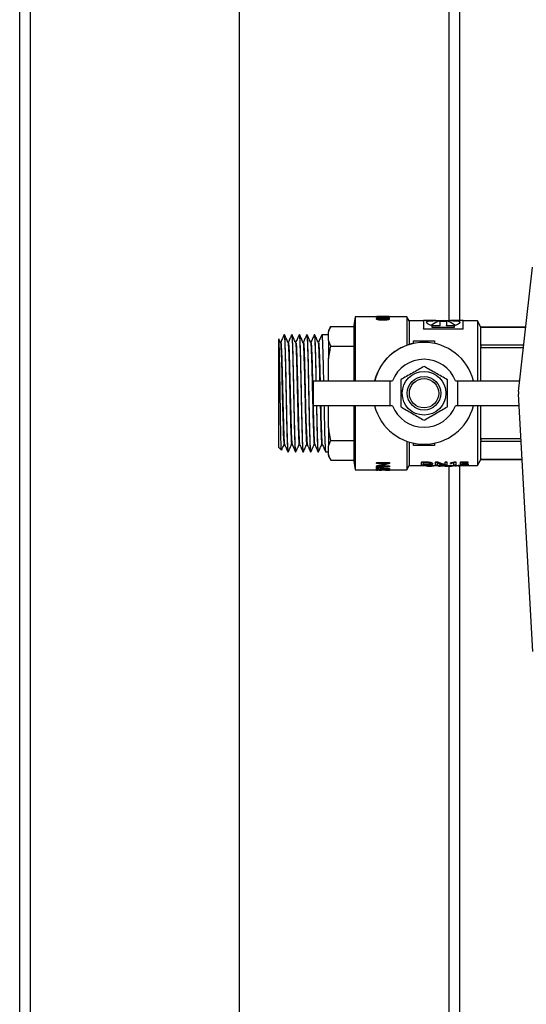
# Model space of a CAD drawing. Units: millimetres. Extents: x 166 to 822, y -45 to 564.
# Drawn here: x 425 to 437, y 134 to 158 of the extents above; entities that cross this region are included whole.
import ezdxf

# ---------------------------------------------------------------- set-up
doc = ezdxf.new("R2010")
doc.units = ezdxf.units.MM

msp = doc.modelspace()

# ---------------------------------------------------------------- linework, layer by layer
at = {"color": 7, "linetype": 'Continuous', "lineweight": 25}
for p, q in [((424.515, 123.802), (424.515, 173.807)), ((435.015, 173.807), (435.015, 150.58)), ((424.765, 171.641), (424.765, 123.641)), ((429.765, 123.802), (429.765, 171.641)), ((434.765, 150.57), (434.765, 171.641)), ((436.424, 148.889), (436.756, 151.857)), ((432.526, 150.67), (432.49, 150.465)), ((432.49, 150.465), (432.49, 149.144)), ((433.035, 150.67), (432.526, 150.67)), ((432.526, 150.67), (432.526, 149.144)), ((433.033, 150.657), (433.033, 150.667)), ((433.033, 150.617), (433.033, 150.627)), ((433.037, 150.67), (433.037, 150.679)), ((433.093, 150.657), (433.053, 150.657)), ((433.053, 150.647), (433.053, 150.657)), ((433.093, 150.647), (433.093, 150.657)), ((433.259, 150.68), (433.157, 150.68)), ((433.165, 150.662), (433.165, 150.664)), ((433.203, 150.662), (433.165, 150.662)), ((433.165, 150.652), (433.165, 150.662)), ((433.203, 150.652), (433.165, 150.652)), ((433.203, 150.665), (433.203, 150.662)), ((433.203, 150.652), (433.203, 150.662)), ((433.259, 150.679), (433.337, 150.679)), ((433.323, 150.656), (433.281, 150.656)), ((433.281, 150.647), (433.281, 150.656)), ((433.323, 150.647), (433.281, 150.647)), ((433.323, 150.647), (433.323, 150.656)), ((433.337, 150.679), (433.337, 150.678)), ((433.758, 150.67), (433.337, 150.67)), ((433.341, 150.657), (433.341, 150.667)), ((433.341, 150.616), (433.341, 150.626)), ((433.816, 150.57), (433.758, 150.67)), ((433.758, 150.67), (433.758, 149.989)), ((434.151, 150.57), (433.816, 150.57)), ((433.816, 150.57), (433.816, 150.008)), ((434.45, 150.58), (434.151, 150.58)), ((434.151, 150.58), (434.151, 150.383)), ((434.362, 150.462), (434.552, 150.462)), ((434.362, 150.416), (434.362, 150.462)), ((434.552, 150.453), (434.362, 150.453)), ((434.579, 150.57), (434.45, 150.57)), ((434.552, 150.567), (434.7, 150.567)), ((434.552, 150.462), (434.552, 150.567)), ((434.7, 150.557), (434.552, 150.557)), ((434.552, 150.453), (434.552, 150.462)), ((434.802, 150.57), (434.673, 150.57)), ((434.7, 150.567), (434.7, 150.462)), ((434.7, 150.462), (434.89, 150.462)), ((434.7, 150.453), (434.7, 150.462)), ((434.89, 150.453), (434.7, 150.453)), ((435.101, 150.58), (434.802, 150.58)), ((434.89, 150.462), (434.89, 150.416)), ((435.101, 150.383), (435.101, 150.58)), ((435.442, 150.57), (435.101, 150.57)), ((435.526, 150.425), (435.442, 150.57)), ((435.442, 150.57), (435.442, 149.144)), ((430.838, 150.241), (430.828, 150.241)), ((431.018, 150.241), (431.008, 150.241)), ((431.198, 150.241), (431.188, 150.241)), ((431.378, 150.241), (431.368, 150.241)), ((431.558, 150.241), (431.548, 150.241)), ((431.89, 150.241), (431.728, 150.241)), ((431.946, 150.441), (431.89, 150.345)), ((431.89, 150.345), (431.89, 150.312)), ((431.89, 150.102), (431.89, 150.312)), ((431.946, 150.441), (432.49, 150.441)), ((434.151, 150.374), (434.151, 150.383)), ((434.151, 150.383), (435.101, 150.383)), ((435.101, 150.374), (434.151, 150.374)), ((434.89, 150.416), (434.362, 150.416)), ((435.101, 150.374), (435.101, 150.383)), ((435.521, 149.98), (435.521, 150.434)), ((436.596, 150.425), (435.526, 150.425)), ((435.526, 150.425), (435.526, 150.425)), ((435.526, 150.425), (436.596, 150.425)), ((430.693, 150.131), (430.693, 147.558)), ((430.739, 150.06), (430.704, 150.139)), ((430.748, 150.061), (430.739, 150.061)), ((430.928, 150.061), (430.919, 150.061)), ((431.108, 150.061), (431.099, 150.061)), ((431.288, 150.061), (431.279, 150.061)), ((431.468, 150.061), (431.459, 150.061)), ((431.648, 150.061), (431.639, 150.061)), ((431.89, 150.102), (431.89, 149.663)), ((433.917, 150.094), (434.417, 150.094)), ((433.917, 150.034), (433.917, 150.094)), ((434.417, 150.094), (434.417, 150.034)), ((435.526, 149.989), (435.526, 149.935)), ((436.547, 149.989), (435.526, 149.989)), ((431.946, 149.973), (432.49, 149.973)), ((435.521, 149.144), (435.521, 149.956)), ((435.526, 149.935), (436.541, 149.935)), ((431.89, 149.154), (431.89, 149.663)), ((431.52, 149.144), (431.52, 148.544)), ((431.52, 149.144), (431.578, 149.144)), ((431.52, 149.144), (431.52, 149.144)), ((431.578, 149.144), (431.872, 149.144)), ((431.872, 149.144), (433.356, 149.144)), ((431.892, 149.144), (431.89, 149.154)), ((433.356, 148.544), (433.356, 149.144)), ((433.356, 149.144), (433.414, 149.144)), ((434.921, 149.144), (434.978, 149.144)), ((434.978, 148.544), (434.978, 149.144)), ((434.978, 149.144), (436.453, 149.144)), ((436.761, 142.68), (436.423, 148.822)), ((431.578, 148.544), (431.52, 148.544)), ((431.52, 148.544), (431.52, 148.544)), ((431.872, 148.544), (431.578, 148.544)), ((433.356, 148.544), (431.872, 148.544)), ((431.89, 148.026), (431.89, 148.534)), ((432.49, 148.544), (432.49, 147.223)), ((432.526, 148.544), (432.526, 147.019)), ((433.414, 148.544), (433.356, 148.544)), ((434.978, 148.544), (434.921, 148.544)), ((436.438, 148.544), (434.978, 148.544)), ((435.442, 148.544), (435.442, 147.118)), ((435.521, 147.732), (435.521, 148.544)), ((431.89, 148.026), (431.89, 147.587)), ((430.828, 147.628), (430.837, 147.628)), ((431.008, 147.628), (431.017, 147.628)), ((431.188, 147.628), (431.197, 147.628)), ((431.368, 147.628), (431.377, 147.628)), ((431.548, 147.628), (431.557, 147.628)), ((431.728, 147.628), (431.737, 147.628)), ((431.946, 147.715), (432.49, 147.715)), ((433.758, 147.699), (433.758, 147.019)), ((433.816, 147.68), (433.816, 147.118)), ((433.917, 147.594), (433.917, 147.654)), ((434.417, 147.654), (434.417, 147.594)), ((435.521, 147.255), (435.521, 147.708)), ((435.526, 147.753), (435.526, 147.7)), ((436.481, 147.753), (435.526, 147.753)), ((435.526, 147.7), (436.484, 147.7)), ((430.693, 147.558), (430.764, 147.486)), ((430.766, 147.489), (430.765, 147.486)), ((430.918, 147.448), (430.928, 147.448)), ((431.098, 147.448), (431.108, 147.448)), ((431.278, 147.448), (431.288, 147.448)), ((431.458, 147.448), (431.468, 147.448)), ((431.638, 147.448), (431.648, 147.448)), ((431.818, 147.448), (431.89, 147.448)), ((431.89, 147.376), (431.89, 147.587)), ((434.417, 147.594), (433.917, 147.594)), ((431.89, 147.376), (431.89, 147.344)), ((431.89, 147.344), (431.946, 147.248)), ((431.946, 147.248), (432.49, 147.248)), ((432.49, 147.223), (432.526, 147.019)), ((433.033, 147.195), (433.345, 147.195)), ((433.033, 147.195), (433.033, 147.186)), ((433.033, 147.168), (433.033, 147.186)), ((433.033, 147.186), (433.345, 147.186)), ((433.279, 147.168), (433.033, 147.168)), ((433.228, 147.164), (433.243, 147.168)), ((433.345, 147.195), (433.345, 147.186)), ((433.345, 147.186), (433.345, 147.167)), ((434.107, 147.208), (434.193, 147.208)), ((434.107, 147.208), (434.107, 147.198)), ((434.107, 147.126), (434.107, 147.198)), ((434.107, 147.198), (434.193, 147.198)), ((434.155, 147.186), (434.192, 147.186)), ((434.155, 147.132), (434.155, 147.186)), ((434.371, 147.166), (434.371, 147.157)), ((434.441, 147.208), (434.491, 147.208)), ((434.441, 147.208), (434.441, 147.198)), ((434.441, 147.198), (434.491, 147.198)), ((434.441, 147.126), (434.441, 147.198)), ((434.485, 147.179), (434.485, 147.126)), ((434.491, 147.208), (434.491, 147.198)), ((434.669, 147.208), (434.713, 147.208)), ((434.669, 147.208), (434.669, 147.198)), ((434.669, 147.198), (434.713, 147.198)), ((434.669, 147.136), (434.669, 147.198)), ((434.713, 147.208), (434.713, 147.198)), ((434.713, 147.198), (434.713, 147.126)), ((434.8, 147.187), (434.8, 147.177)), ((434.8, 147.165), (434.8, 147.177)), ((434.878, 147.126), (434.878, 147.18)), ((434.894, 147.208), (434.924, 147.208)), ((434.894, 147.208), (434.894, 147.199)), ((434.894, 147.199), (434.924, 147.199)), ((434.924, 147.208), (434.924, 147.199)), ((434.924, 147.199), (434.924, 147.126)), ((435.041, 147.208), (435.21, 147.208)), ((435.041, 147.208), (435.041, 147.198)), ((435.041, 147.155), (435.041, 147.198)), ((435.041, 147.198), (435.21, 147.198)), ((435.21, 147.186), (435.083, 147.186)), ((435.083, 147.186), (435.083, 147.164)), ((435.21, 147.208), (435.21, 147.198)), ((435.21, 147.198), (435.21, 147.186)), ((435.442, 147.118), (435.526, 147.263)), ((435.526, 147.264), (435.526, 147.263)), ((436.508, 147.264), (435.526, 147.264)), ((435.526, 147.263), (436.508, 147.263)), ((432.526, 147.019), (433.032, 147.019)), ((433.032, 147.026), (433.345, 147.026)), ((433.032, 147.026), (433.032, 147.016)), ((433.032, 147.016), (433.345, 147.016)), ((433.032, 147.014), (433.032, 147.016)), ((433.033, 147.112), (433.033, 147.103)), ((433.033, 147.088), (433.033, 147.103)), ((433.345, 147.088), (433.033, 147.088)), ((433.033, 147.078), (433.033, 147.069)), ((433.033, 147.03), (433.033, 147.069)), ((433.072, 147.03), (433.033, 147.03)), ((433.033, 147.01), (433.061, 147.011)), ((433.045, 147.081), (433.045, 147.071)), ((433.072, 147.057), (433.072, 147.03)), ((433.345, 147.013), (433.091, 147.013)), ((433.097, 147.101), (433.345, 147.101)), ((433.149, 147.009), (433.103, 147.009)), ((433.105, 147.013), (433.105, 147.012)), ((433.143, 147.111), (433.345, 147.111)), ((433.149, 147.013), (433.149, 147.009)), ((433.345, 147.033), (433.334, 147.033)), ((433.345, 147.111), (433.345, 147.101)), ((433.345, 147.101), (433.345, 147.088)), ((433.345, 147.051), (433.345, 147.041)), ((433.345, 147.041), (433.345, 147.033)), ((433.345, 147.026), (433.345, 147.016)), ((433.345, 147.019), (433.758, 147.019)), ((433.345, 147.016), (433.345, 147.013)), ((433.349, 147.019), (433.349, 147.013)), ((433.758, 147.019), (433.816, 147.118)), ((433.816, 147.118), (434.219, 147.118)), ((434.189, 147.126), (434.107, 147.126)), ((434.155, 147.142), (434.187, 147.142)), ((434.187, 147.132), (434.155, 147.132)), ((434.217, 147.118), (434.217, 147.112)), ((434.219, 147.123), (434.219, 147.113)), ((434.219, 147.11), (434.219, 147.113)), ((434.252, 147.108), (434.344, 147.108)), ((434.252, 147.108), (434.267, 147.108)), ((434.388, 147.119), (434.388, 147.109)), ((434.388, 147.118), (434.511, 147.118)), ((434.399, 147.118), (434.399, 147.11)), ((434.432, 147.118), (434.432, 147.117)), ((434.432, 147.117), (434.577, 147.114)), ((434.485, 147.126), (434.441, 147.126)), ((434.511, 147.125), (434.577, 147.124)), ((434.511, 147.108), (434.56, 147.108)), ((434.577, 147.124), (434.627, 147.124)), ((434.577, 147.124), (434.577, 147.114)), ((434.577, 147.114), (434.627, 147.114)), ((434.627, 147.124), (434.627, 147.114)), ((434.627, 147.118), (434.673, 147.118)), ((434.64, 147.118), (434.64, 147.11)), ((434.713, 147.126), (434.666, 147.126)), ((434.673, 147.108), (434.714, 147.108)), ((434.765, 123.525), (434.765, 147.109)), ((434.774, 147.11), (434.774, 147.109)), ((434.774, 147.109), (434.774, 147.108)), ((434.774, 147.108), (434.82, 147.108)), ((434.783, 147.124), (434.82, 147.124)), ((434.783, 147.124), (434.783, 147.114)), ((434.783, 147.114), (434.82, 147.114)), ((434.82, 147.124), (434.82, 147.114)), ((434.82, 147.118), (434.901, 147.118)), ((434.82, 147.114), (434.82, 147.108)), ((434.82, 147.109), (434.865, 147.109)), ((434.865, 147.118), (434.865, 147.109)), ((434.924, 147.126), (434.878, 147.126)), ((434.901, 147.125), (434.946, 147.125)), ((434.901, 147.125), (434.901, 147.115)), ((434.901, 147.115), (434.946, 147.115)), ((434.937, 147.108), (434.91, 147.108)), ((434.946, 147.125), (434.946, 147.115)), ((434.946, 147.118), (434.98, 147.118)), ((434.98, 147.125), (435.025, 147.125)), ((434.98, 147.125), (434.98, 147.115)), ((434.98, 147.115), (435.025, 147.115)), ((435.016, 147.108), (434.989, 147.108)), ((435.015, 147.108), (435.015, 123.525)), ((435.025, 147.125), (435.025, 147.115)), ((435.025, 147.118), (435.442, 147.118)), ((435.041, 147.144), (435.041, 147.135)), ((435.041, 147.128), (435.041, 147.135)), ((435.224, 147.153), (435.224, 147.143))]:
    msp.add_line(p, q, dxfattribs=at)
at = {"color": 7, "linetype": 'Continuous', "lineweight": 25, "flags": 128}
for points in [[(430.739, 150.054), (430.741, 150.053), (430.746, 150.006), (430.751, 149.926), (430.756, 149.821), (430.764, 149.576), (430.771, 149.33), (430.776, 149.118), (430.78, 148.961), (430.782, 148.864), (430.783, 148.85), (430.783, 148.844), (430.783, 148.844), (430.783, 148.844), (430.783, 148.844), (430.783, 148.844), (430.783, 148.844), (430.783, 148.844), (430.79, 148.521), (430.797, 148.281), (430.803, 148.069), (430.808, 147.894), (430.814, 147.76), (430.82, 147.672), (430.826, 147.631), (430.828, 147.633)], [(431.288, 150.061), (431.288, 150.061), (431.297, 150.005), (431.305, 149.841), (431.314, 149.585), (431.323, 149.26), (431.332, 148.897), (431.34, 148.529), (431.349, 148.191), (431.358, 147.912), (431.367, 147.72), (431.375, 147.632), (431.376, 147.634)]]:
    msp.add_lwpolyline(points, dxfattribs=at)
at = {"color": 7, "linetype": 'Continuous', "lineweight": 25}
for radius in [0.52, 0.4, 0.35]:
    msp.add_circle((434.167, 148.844), radius, dxfattribs=at)
for centre, radius, start, end in [((434.167, 148.844), 1.216, 14.2819, 165.7181), ((434.167, 148.845), 1.215, 100.6409, 165.7378), ((434.167, 148.844), 0.811, 21.7081, 158.2919), ((436.822, 148.844), 0.4, 173.6248, 183.1528), ((434.167, 148.844), 1.216, 194.2819, 345.7181), ((434.167, 148.844), 0.811, 201.7081, 338.2919)]:
    msp.add_arc(centre, radius, start, end, dxfattribs=at)
for points, knots in [([(433.033, 150.667), (433.033, 150.668), (433.034, 150.67), (433.043, 150.673), (433.058, 150.674), (433.081, 150.675), (433.1, 150.675), (433.11, 150.675)], [0, 0, 0, 0, 0.220226, 0.409976, 0.58123, 0.780278, 1, 1, 1, 1]), ([(433.053, 150.657), (433.046, 150.659), (433.034, 150.662), (433.033, 150.666), (433.033, 150.667)], [0, 0, 0, 0, 0.555284, 1, 1, 1, 1]), ([(433.053, 150.647), (433.046, 150.649), (433.034, 150.653), (433.033, 150.656), (433.033, 150.657)], [0, 0, 0, 0, 0.5555023, 1, 1, 1, 1]), ([(433.033, 150.627), (433.033, 150.629), (433.034, 150.632), (433.041, 150.637), (433.054, 150.641), (433.078, 150.645), (433.124, 150.648), (433.163, 150.648), (433.185, 150.648)], [0, 0, 0, 0, 0.113612, 0.217595, 0.31874, 0.424592, 0.67365, 1, 1, 1, 1]), ([(433.192, 150.599), (433.175, 150.599), (433.143, 150.599), (433.099, 150.602), (433.063, 150.608), (433.036, 150.617), (433.034, 150.623), (433.033, 150.627)], [0, 0, 0, 0, 0.24408, 0.448736, 0.621256, 0.803778, 1, 1, 1, 1]), ([(433.192, 150.589), (433.175, 150.59), (433.143, 150.59), (433.099, 150.593), (433.063, 150.598), (433.037, 150.607), (433.034, 150.614), (433.033, 150.617)], [0, 0, 0, 0, 0.244557, 0.449531, 0.622162, 0.804406, 1, 1, 1, 1]), ([(433.337, 150.678), (433.281, 150.679), (433.181, 150.68), (433.081, 150.679), (433.037, 150.679)], [0, 0, 0, 0, 0.559974, 1, 1, 1, 1]), ([(433.068, 150.627), (433.069, 150.628), (433.069, 150.63), (433.076, 150.632), (433.085, 150.634), (433.105, 150.637), (433.141, 150.639), (433.171, 150.639), (433.189, 150.639)], [0, 0, 0, 0, 0.088232, 0.173422, 0.264744, 0.369551, 0.637276, 1, 1, 1, 1]), ([(433.191, 150.612), (433.173, 150.612), (433.142, 150.612), (433.106, 150.615), (433.086, 150.618), (433.076, 150.62), (433.069, 150.623), (433.069, 150.626), (433.068, 150.627)], [0, 0, 0, 0, 0.360371, 0.625153, 0.729471, 0.821733, 0.908884, 1, 1, 1, 1]), ([(433.113, 150.672), (433.108, 150.672), (433.098, 150.671), (433.085, 150.671), (433.076, 150.67), (433.07, 150.668), (433.069, 150.667), (433.069, 150.666)], [0, 0, 0, 0, 0.214289, 0.396246, 0.563704, 0.768123, 1, 1, 1, 1]), ([(433.069, 150.666), (433.07, 150.666), (433.071, 150.664), (433.078, 150.661), (433.087, 150.658), (433.093, 150.657)], [0, 0, 0, 0, 0.233271, 0.517408, 1, 1, 1, 1]), ([(433.189, 150.629), (433.171, 150.629), (433.141, 150.629), (433.105, 150.627), (433.086, 150.625), (433.077, 150.623), (433.075, 150.622), (433.075, 150.622)], [0, 0, 0, 0, 0.4295, 0.746357, 0.870259, 0.97811, 1, 1, 1, 1]), ([(433.113, 150.662), (433.108, 150.662), (433.098, 150.662), (433.087, 150.661), (433.083, 150.661), (433.081, 150.66)], [0, 0, 0, 0, 0.449403, 0.830777, 1, 1, 1, 1]), ([(433.11, 150.675), (433.119, 150.675), (433.137, 150.675), (433.165, 150.674), (433.176, 150.672), (433.182, 150.671)], [0, 0, 0, 0, 0.282245, 0.55337, 1, 1, 1, 1]), ([(433.165, 150.664), (433.165, 150.665), (433.164, 150.667), (433.158, 150.669), (433.147, 150.67), (433.132, 150.671), (433.119, 150.672), (433.113, 150.672)], [0, 0, 0, 0, 0.247383, 0.451747, 0.625332, 0.812307, 1, 1, 1, 1]), ([(433.165, 150.654), (433.165, 150.655), (433.164, 150.657), (433.158, 150.659), (433.147, 150.66), (433.132, 150.661), (433.119, 150.662), (433.113, 150.662)], [0, 0, 0, 0, 0.246966, 0.451069, 0.624422, 0.811739, 1, 1, 1, 1]), ([(433.182, 150.671), (433.185, 150.672), (433.19, 150.673), (433.208, 150.675), (433.229, 150.676), (433.244, 150.676), (433.251, 150.676)], [0, 0, 0, 0, 0.311206, 0.587123, 0.79322, 1, 1, 1, 1]), ([(433.185, 150.648), (433.202, 150.648), (433.234, 150.648), (433.276, 150.645), (433.311, 150.642), (433.336, 150.635), (433.339, 150.629), (433.341, 150.626)], [0, 0, 0, 0, 0.240953, 0.446758, 0.622118, 0.808418, 1, 1, 1, 1]), ([(433.189, 150.639), (433.206, 150.639), (433.235, 150.639), (433.27, 150.637), (433.288, 150.634), (433.298, 150.632), (433.304, 150.629), (433.304, 150.627), (433.305, 150.626)], [0, 0, 0, 0, 0.357562, 0.621775, 0.726346, 0.819013, 0.907347, 1, 1, 1, 1]), ([(433.299, 150.621), (433.299, 150.622), (433.296, 150.623), (433.288, 150.625), (433.27, 150.627), (433.235, 150.629), (433.206, 150.629), (433.189, 150.629)], [0, 0, 0, 0, 0.038879, 0.147405, 0.269993, 0.580004, 1, 1, 1, 1]), ([(433.305, 150.626), (433.304, 150.625), (433.304, 150.623), (433.298, 150.62), (433.289, 150.618), (433.27, 150.614), (433.237, 150.612), (433.208, 150.612), (433.191, 150.612)], [0, 0, 0, 0, 0.093806, 0.183306, 0.276722, 0.381609, 0.645016, 1, 1, 1, 1]), ([(433.341, 150.626), (433.34, 150.623), (433.338, 150.617), (433.32, 150.61), (433.29, 150.604), (433.246, 150.6), (433.211, 150.599), (433.192, 150.599)], [0, 0, 0, 0, 0.167986, 0.32384, 0.488857, 0.718356, 1, 1, 1, 1]), ([(433.341, 150.616), (433.34, 150.613), (433.338, 150.608), (433.32, 150.6), (433.29, 150.594), (433.246, 150.59), (433.211, 150.59), (433.192, 150.589)], [0, 0, 0, 0, 0.167351, 0.322978, 0.488019, 0.717812, 1, 1, 1, 1]), ([(433.253, 150.672), (433.248, 150.672), (433.237, 150.672), (433.222, 150.671), (433.212, 150.67), (433.205, 150.668), (433.204, 150.666), (433.203, 150.665)], [0, 0, 0, 0, 0.169178, 0.330621, 0.501894, 0.731883, 1, 1, 1, 1]), ([(433.253, 150.663), (433.248, 150.662), (433.237, 150.662), (433.222, 150.662), (433.212, 150.66), (433.205, 150.658), (433.204, 150.656), (433.203, 150.655)], [0, 0, 0, 0, 0.169765, 0.331507, 0.502786, 0.732417, 1, 1, 1, 1]), ([(433.251, 150.676), (433.261, 150.676), (433.279, 150.676), (433.304, 150.675), (433.324, 150.673), (433.338, 150.671), (433.34, 150.668), (433.341, 150.667)], [0, 0, 0, 0, 0.18619, 0.359996, 0.532903, 0.752936, 1, 1, 1, 1]), ([(433.305, 150.666), (433.305, 150.667), (433.304, 150.669), (433.298, 150.67), (433.292, 150.671), (433.284, 150.672), (433.271, 150.672), (433.26, 150.672), (433.253, 150.672)], [0, 0, 0, 0, 0.295281, 0.4184, 0.531898, 0.642182, 0.753942, 1, 1, 1, 1]), ([(433.297, 150.66), (433.295, 150.661), (433.292, 150.661), (433.284, 150.662), (433.271, 150.662), (433.26, 150.662), (433.253, 150.663)], [0, 0, 0, 0, 0.194899, 0.384196, 0.576202, 1, 1, 1, 1]), ([(433.281, 150.656), (433.288, 150.659), (433.301, 150.662), (433.304, 150.665), (433.305, 150.666)], [0, 0, 0, 0, 0.590915, 1, 1, 1, 1]), ([(433.341, 150.667), (433.34, 150.665), (433.339, 150.661), (433.328, 150.658), (433.323, 150.656)], [0, 0, 0, 0, 0.585996, 1, 1, 1, 1]), ([(433.341, 150.657), (433.34, 150.655), (433.339, 150.652), (433.328, 150.648), (433.323, 150.647)], [0, 0, 0, 0, 0.585724, 1, 1, 1, 1]), ([(434.337, 150.465), (434.312, 150.475), (434.263, 150.496), (434.226, 150.528), (434.222, 150.554), (434.252, 150.57), (434.313, 150.579), (434.402, 150.581), (434.509, 150.58), (434.626, 150.58), (434.743, 150.58), (434.851, 150.581), (434.939, 150.579), (435.001, 150.57), (435.031, 150.554), (435.026, 150.528), (434.989, 150.496), (434.94, 150.475), (434.915, 150.465)], [0, 0, 0, 0, 0.062522, 0.12512, 0.187745, 0.250369, 0.312911, 0.375351, 0.437708, 0.500001, 0.562293, 0.624649, 0.687086, 0.749634, 0.812254, 0.874878, 0.937492, 1, 1, 1, 1]), ([(434.45, 150.57), (434.435, 150.57), (434.383, 150.57), (434.314, 150.569), (434.253, 150.56), (434.224, 150.548), (434.228, 150.536), (434.229, 150.533)], [0, 0, 0, 0, 0.113177, 0.375747, 0.638321, 0.900881, 1, 1, 1, 1]), ([(434.626, 150.58), (434.578, 150.575), (434.482, 150.564), (434.385, 150.498), (434.337, 150.465)], [0, 0, 0, 0, 0.499996, 1, 1, 1, 1]), ([(434.915, 150.465), (434.867, 150.498), (434.771, 150.564), (434.674, 150.575), (434.626, 150.58)], [0, 0, 0, 0, 0.500001, 1, 1, 1, 1]), ([(435.023, 150.533), (435.024, 150.536), (435.028, 150.548), (434.999, 150.56), (434.939, 150.569), (434.869, 150.57), (434.817, 150.57), (434.802, 150.57)], [0, 0, 0, 0, 0.099516, 0.361942, 0.624431, 0.886873, 1, 1, 1, 1]), ([(430.826, 150.239), (430.813, 150.209), (430.786, 150.149), (430.759, 150.089), (430.746, 150.059)], [0, 0, 0, 0, 0.500033, 1, 1, 1, 1]), ([(430.828, 150.238), (430.828, 150.239), (430.831, 150.259), (430.837, 150.184), (430.845, 150.008), (430.854, 149.717), (430.862, 149.354), (430.871, 148.945), (430.879, 148.527), (430.888, 148.138), (430.896, 147.808), (430.905, 147.575), (430.912, 147.453), (430.916, 147.46), (430.918, 147.463)], [0, 0, 0, 0, 0.0053855, 0.0997889, 0.1941909, 0.2885913, 0.3829911, 0.477393, 0.5717943, 0.6661968, 0.7605972, 0.8549973, 0.9493977, 1, 1, 1, 1]), ([(430.928, 147.458), (430.927, 147.455), (430.924, 147.446), (430.918, 147.521), (430.911, 147.678), (430.903, 147.914), (430.896, 148.206), (430.889, 148.539), (430.882, 148.89), (430.875, 149.239), (430.867, 149.563), (430.86, 149.842), (430.853, 150.06), (430.846, 150.194), (430.841, 150.251), (430.838, 150.238), (430.838, 150.236)], [0, 0, 0, 0, 0.03123, 0.111095, 0.190959, 0.270827, 0.350691, 0.430558, 0.510423, 0.590289, 0.670156, 0.750021, 0.829887, 0.909749, 0.98962, 1, 1, 1, 1]), ([(430.919, 150.059), (430.906, 150.089), (430.879, 150.149), (430.853, 150.209), (430.839, 150.239)], [0, 0, 0, 0, 0.499964, 1, 1, 1, 1]), ([(431.006, 150.239), (430.993, 150.209), (430.966, 150.15), (430.94, 150.09), (430.927, 150.061)], [0, 0, 0, 0, 0.506187, 1, 1, 1, 1]), ([(431.008, 150.231), (431.009, 150.233), (431.012, 150.241), (431.018, 150.17), (431.024, 150.027), (431.031, 149.822), (431.037, 149.575), (431.043, 149.302), (431.049, 149.016), (431.055, 148.733), (431.061, 148.463), (431.066, 148.215), (431.071, 147.998), (431.076, 147.815), (431.081, 147.669), (431.086, 147.561), (431.091, 147.469), (431.095, 147.46), (431.098, 147.455)], [0, 0, 0, 0, 0.032768, 0.10932, 0.183833, 0.256309, 0.326748, 0.395145, 0.461503, 0.525819, 0.588094, 0.648325, 0.706515, 0.762659, 0.816762, 0.868816, 0.918823, 1, 1, 1, 1]), ([(431.108, 147.451), (431.105, 147.458), (431.101, 147.472), (431.093, 147.612), (431.086, 147.829), (431.078, 148.114), (431.071, 148.444), (431.064, 148.797), (431.057, 149.149), (431.049, 149.48), (431.042, 149.768), (431.035, 150), (431.028, 150.157), (431.023, 150.237), (431.019, 150.233), (431.018, 150.231)], [0, 0, 0, 0, 0.078383, 0.162006, 0.244925, 0.327135, 0.408641, 0.489438, 0.569529, 0.648913, 0.72759, 0.805561, 0.882825, 0.959379, 1, 1, 1, 1]), ([(431.099, 150.059), (431.086, 150.089), (431.059, 150.149), (431.033, 150.209), (431.019, 150.239)], [0, 0, 0, 0, 0.499969, 1, 1, 1, 1]), ([(431.186, 150.239), (431.173, 150.209), (431.146, 150.15), (431.12, 150.09), (431.107, 150.061)], [0, 0, 0, 0, 0.5061259, 1, 1, 1, 1]), ([(431.188, 150.228), (431.19, 150.227), (431.194, 150.227), (431.202, 150.086), (431.211, 149.837), (431.219, 149.496), (431.228, 149.1), (431.236, 148.682), (431.245, 148.277), (431.253, 147.922), (431.262, 147.65), (431.27, 147.477), (431.275, 147.46), (431.278, 147.453)], [0, 0, 0, 0, 0.064638, 0.159027, 0.25342, 0.347807, 0.442197, 0.536586, 0.630976, 0.725364, 0.819755, 0.914144, 1, 1, 1, 1]), ([(431.288, 147.459), (431.287, 147.456), (431.283, 147.449), (431.277, 147.532), (431.27, 147.696), (431.263, 147.937), (431.256, 148.234), (431.248, 148.569), (431.241, 148.921), (431.234, 149.269), (431.227, 149.59), (431.22, 149.863), (431.212, 150.076), (431.205, 150.201), (431.2, 150.254), (431.198, 150.24), (431.198, 150.239)], [0, 0, 0, 0, 0.038191, 0.118055, 0.197917, 0.277781, 0.357642, 0.437506, 0.517369, 0.597232, 0.677096, 0.756956, 0.836822, 0.916682, 0.996545, 1, 1, 1, 1]), ([(431.279, 150.06), (431.266, 150.09), (431.239, 150.15), (431.212, 150.21), (431.199, 150.24)], [0, 0, 0, 0, 0.499956, 1, 1, 1, 1]), ([(431.366, 150.239), (431.353, 150.209), (431.326, 150.15), (431.3, 150.09), (431.287, 150.061)], [0, 0, 0, 0, 0.506166, 1, 1, 1, 1]), ([(431.368, 150.226), (431.369, 150.229), (431.373, 150.238), (431.381, 150.12), (431.389, 149.891), (431.398, 149.565), (431.406, 149.177), (431.414, 148.76), (431.423, 148.35), (431.431, 147.984), (431.44, 147.69), (431.448, 147.509), (431.454, 147.431), (431.458, 147.451), (431.458, 147.453)], [0, 0, 0, 0, 0.0469739, 0.1413801, 0.2357841, 0.330186, 0.4245901, 0.5189935, 0.6133969, 0.7078004, 0.8022031, 0.8966102, 0.991013, 1, 1, 1, 1]), ([(431.468, 147.456), (431.467, 147.454), (431.464, 147.449), (431.458, 147.517), (431.451, 147.66), (431.444, 147.885), (431.437, 148.181), (431.429, 148.537), (431.421, 148.93), (431.413, 149.331), (431.406, 149.639), (431.4, 149.853), (431.395, 149.993), (431.391, 150.106), (431.386, 150.188), (431.382, 150.235), (431.379, 150.237), (431.378, 150.237)], [0, 0, 0, 0, 0.033801, 0.106254, 0.18201, 0.261062, 0.343411, 0.429053, 0.517988, 0.610212, 0.705722, 0.754856, 0.804816, 0.855605, 0.907224, 0.959669, 1, 1, 1, 1]), ([(431.459, 150.059), (431.446, 150.089), (431.419, 150.149), (431.393, 150.209), (431.379, 150.239)], [0, 0, 0, 0, 0.499962, 1, 1, 1, 1]), ([(431.546, 150.239), (431.533, 150.209), (431.506, 150.149), (431.479, 150.089), (431.466, 150.059)], [0, 0, 0, 0, 0.500024, 1, 1, 1, 1]), ([(431.548, 150.232), (431.55, 150.229), (431.555, 150.221), (431.562, 150.077), (431.571, 149.831), (431.579, 149.513), (431.584, 149.265), (431.586, 149.149)], [0, 0, 0, 0, 0.1676345, 0.3786291, 0.5921099, 0.8080731, 1, 1, 1, 1]), ([(431.596, 149.154), (431.596, 149.184), (431.592, 149.353), (431.586, 149.632), (431.578, 149.934), (431.57, 150.131), (431.563, 150.232), (431.559, 150.232), (431.558, 150.232)], [0, 0, 0, 0, 0.0490195, 0.2754787, 0.4894026, 0.6907926, 0.8796163, 1, 1, 1, 1]), ([(431.639, 150.059), (431.626, 150.09), (431.599, 150.15), (431.572, 150.21), (431.559, 150.24)], [0, 0, 0, 0, 0.499975, 1, 1, 1, 1]), ([(431.726, 150.239), (431.713, 150.209), (431.686, 150.149), (431.659, 150.089), (431.646, 150.059)], [0, 0, 0, 0, 0.500049, 1, 1, 1, 1]), ([(431.728, 150.229), (431.729, 150.232), (431.731, 150.242), (431.735, 150.202), (431.739, 150.136), (431.744, 150.03), (431.749, 149.888), (431.754, 149.71), (431.759, 149.496), (431.763, 149.304), (431.766, 149.181), (431.767, 149.144)], [0, 0, 0, 0, 0.069911, 0.180266, 0.295304, 0.415033, 0.539434, 0.668522, 0.802292, 0.940738, 1, 1, 1, 1]), ([(431.89, 150.312), (431.898, 150.336), (431.912, 150.379), (431.935, 150.422), (431.946, 150.441)], [0, 0, 0, 0, 0.549933, 1, 1, 1, 1]), ([(435.521, 150.434), (435.522, 150.432), (435.524, 150.429), (435.525, 150.426), (435.526, 150.425)], [0, 0, 0, 0, 0.5612721, 1, 1, 1, 1]), ([(430.765, 147.487), (430.764, 147.491), (430.761, 147.499), (430.758, 147.561), (430.755, 147.659), (430.751, 147.793), (430.748, 147.958), (430.744, 148.148), (430.741, 148.358), (430.737, 148.582), (430.734, 148.812), (430.731, 149.042), (430.727, 149.265), (430.724, 149.474), (430.72, 149.663), (430.717, 149.827), (430.713, 149.961), (430.71, 150.061), (430.707, 150.121), (430.704, 150.146), (430.703, 150.139), (430.702, 150.137)], [0, 0, 0, 0, 0.05205, 0.108309, 0.164425, 0.220398, 0.276231, 0.331922, 0.387467, 0.442872, 0.498132, 0.55325, 0.608225, 0.663055, 0.717745, 0.772293, 0.826696, 0.880958, 0.935079, 0.989055, 1, 1, 1, 1]), ([(430.748, 150.049), (430.75, 150.048), (430.755, 150.046), (430.763, 149.912), (430.772, 149.68), (430.78, 149.366), (430.789, 149.006), (430.798, 148.63), (430.807, 148.274), (430.815, 147.969), (430.824, 147.753), (430.831, 147.64), (430.835, 147.642), (430.836, 147.643)], [0, 0, 0, 0, 0.070856, 0.169963, 0.269063, 0.368168, 0.467273, 0.566377, 0.665481, 0.764586, 0.863689, 0.962791, 1, 1, 1, 1]), ([(430.919, 150.056), (430.922, 150.046), (430.926, 150.024), (430.933, 149.903), (430.939, 149.736), (430.946, 149.534), (430.951, 149.315), (430.957, 149.093), (430.961, 148.91), (430.965, 148.764), (430.967, 148.649), (430.972, 148.449), (430.979, 148.184), (430.988, 147.901), (430.996, 147.712), (431.003, 147.622), (431.007, 147.636), (431.008, 147.64)], [0, 0, 0, 0, 0.076403, 0.154711, 0.228868, 0.298863, 0.364694, 0.426361, 0.483859, 0.510804, 0.543577, 0.576348, 0.674332, 0.772314, 0.870296, 0.968278, 1, 1, 1, 1]), ([(430.928, 150.054), (430.928, 150.056), (430.932, 150.074), (430.938, 149.999), (430.947, 149.826), (430.955, 149.553), (430.964, 149.216), (430.973, 148.844), (430.982, 148.473), (430.99, 148.135), (430.999, 147.865), (431.008, 147.68), (431.013, 147.648), (431.016, 147.632)], [0, 0, 0, 0, 0.01409, 0.113164, 0.212236, 0.311311, 0.410384, 0.509457, 0.60853, 0.707606, 0.806677, 0.905754, 1, 1, 1, 1]), ([(431.099, 150.053), (431.1, 150.054), (431.103, 150.065), (431.109, 149.979), (431.118, 149.795), (431.126, 149.513), (431.135, 149.174), (431.144, 148.804), (431.152, 148.437), (431.161, 148.109), (431.17, 147.844), (431.178, 147.682), (431.184, 147.612), (431.188, 147.63), (431.188, 147.632)], [0, 0, 0, 0, 0.011549, 0.109606, 0.207662, 0.305714, 0.40377, 0.501825, 0.59988, 0.697933, 0.795988, 0.894046, 0.992099, 1, 1, 1, 1]), ([(431.108, 150.047), (431.109, 150.049), (431.114, 150.054), (431.122, 149.937), (431.13, 149.719), (431.139, 149.415), (431.148, 149.059), (431.157, 148.683), (431.165, 148.322), (431.174, 148.008), (431.183, 147.778), (431.19, 147.649), (431.195, 147.645), (431.196, 147.644)], [0, 0, 0, 0, 0.056659, 0.155756, 0.254855, 0.353954, 0.453051, 0.552149, 0.651248, 0.750347, 0.849447, 0.948542, 1, 1, 1, 1]), ([(431.279, 150.046), (431.28, 150.048), (431.284, 150.052), (431.291, 149.943), (431.3, 149.733), (431.308, 149.435), (431.315, 149.163), (431.32, 148.961), (431.323, 148.853), (431.326, 148.701), (431.331, 148.502), (431.337, 148.255), (431.344, 148.026), (431.351, 147.831), (431.358, 147.694), (431.363, 147.625), (431.367, 147.635), (431.368, 147.638)], [0, 0, 0, 0, 0.037188, 0.134954, 0.232726, 0.330491, 0.428261, 0.460961, 0.493064, 0.514896, 0.582415, 0.653118, 0.727003, 0.804069, 0.88431, 0.967726, 1, 1, 1, 1]), ([(431.459, 150.058), (431.46, 150.058), (431.461, 150.061), (431.465, 150.027), (431.47, 149.954), (431.476, 149.836), (431.481, 149.682), (431.487, 149.494), (431.492, 149.278), (431.498, 149.042), (431.504, 148.796), (431.51, 148.552), (431.515, 148.321), (431.521, 148.113), (431.527, 147.937), (431.532, 147.796), (431.538, 147.696), (431.543, 147.637), (431.546, 147.632), (431.548, 147.63)], [0, 0, 0, 0, 0.001573, 0.061444, 0.122111, 0.183582, 0.245852, 0.308917, 0.372782, 0.437443, 0.503014, 0.568891, 0.633935, 0.698144, 0.761517, 0.824058, 0.885768, 0.946638, 1, 1, 1, 1]), ([(431.468, 150.047), (431.469, 150.05), (431.473, 150.061), (431.48, 149.96), (431.489, 149.756), (431.498, 149.462), (431.505, 149.145), (431.512, 148.932), (431.513, 148.844), (431.513, 148.844), (431.513, 148.844), (431.513, 148.844), (431.514, 148.838), (431.511, 148.771), (431.518, 148.659), (431.521, 148.498), (431.525, 148.338), (431.53, 148.161), (431.535, 147.98), (431.541, 147.811), (431.548, 147.687), (431.553, 147.622), (431.556, 147.631), (431.556, 147.632)], [0, 0, 0, 0, 0.042409, 0.141415, 0.240419, 0.339428, 0.438434, 0.509286, 0.509287, 0.509288, 0.509295, 0.50935, 0.509793, 0.51363, 0.562957, 0.600076, 0.645476, 0.699157, 0.761102, 0.831304, 0.909753, 0.996438, 1, 1, 1, 1]), ([(431.639, 150.049), (431.64, 150.049), (431.644, 150.049), (431.65, 149.964), (431.657, 149.812), (431.663, 149.609), (431.67, 149.384), (431.674, 149.221), (431.676, 149.144)], [0, 0, 0, 0, 0.0947, 0.294311, 0.485857, 0.669325, 0.844712, 1, 1, 1, 1]), ([(431.648, 150.053), (431.649, 150.055), (431.652, 150.063), (431.658, 150), (431.665, 149.861), (431.673, 149.643), (431.679, 149.398), (431.684, 149.218), (431.686, 149.144)], [0, 0, 0, 0, 0.066707, 0.257464, 0.45301, 0.653374, 0.858537, 1, 1, 1, 1]), ([(431.946, 149.973), (431.933, 149.997), (431.91, 150.04), (431.896, 150.083), (431.89, 150.102)], [0, 0, 0, 0, 0.569628, 1, 1, 1, 1]), ([(435.526, 149.989), (435.525, 149.987), (435.524, 149.984), (435.522, 149.982), (435.521, 149.98)], [0, 0, 0, 0, 0.559225, 1, 1, 1, 1]), ([(431.89, 149.663), (431.898, 149.72), (431.912, 149.824), (431.935, 149.927), (431.946, 149.973)], [0, 0, 0, 0, 0.549938, 1, 1, 1, 1]), ([(435.521, 149.956), (435.522, 149.952), (435.524, 149.945), (435.525, 149.938), (435.526, 149.935)], [0, 0, 0, 0, 0.5607106, 1, 1, 1, 1]), ([(434.167, 149.487), (434.122, 149.461), (434.031, 149.408), (433.889, 149.326), (433.747, 149.245), (433.656, 149.192), (433.611, 149.166)], [0, 0, 0, 0, 0.249537, 0.500074, 0.750469, 1, 1, 1, 1]), ([(434.724, 149.166), (434.679, 149.192), (434.587, 149.245), (434.446, 149.326), (434.304, 149.408), (434.213, 149.461), (434.167, 149.487)], [0, 0, 0, 0, 0.249548, 0.500082, 0.750464, 1, 1, 1, 1]), ([(433.611, 149.166), (433.611, 149.113), (433.611, 149.008), (433.611, 148.844), (433.611, 148.681), (433.611, 148.575), (433.611, 148.523)], [0, 0, 0, 0, 0.249535, 0.500077, 0.75047, 1, 1, 1, 1]), ([(434.724, 148.523), (434.724, 148.575), (434.724, 148.681), (434.724, 148.844), (434.724, 149.008), (434.724, 149.113), (434.724, 149.166)], [0, 0, 0, 0, 0.249535, 0.500063, 0.75047, 1, 1, 1, 1]), ([(431.599, 148.555), (431.601, 148.462), (431.606, 148.23), (431.613, 147.909), (431.622, 147.627), (431.63, 147.492), (431.635, 147.448), (431.637, 147.451), (431.638, 147.452)], [0, 0, 0, 0, 0.149651, 0.373916, 0.600651, 0.829844, 0.945726, 1, 1, 1, 1]), ([(431.648, 147.454), (431.647, 147.453), (431.644, 147.447), (431.64, 147.494), (431.634, 147.59), (431.629, 147.732), (431.624, 147.908), (431.619, 148.112), (431.614, 148.325), (431.61, 148.474), (431.609, 148.544)], [0, 0, 0, 0, 0.058637, 0.204311, 0.34685, 0.486264, 0.622544, 0.755692, 0.885707, 1, 1, 1, 1]), ([(431.69, 148.544), (431.691, 148.507), (431.694, 148.393), (431.699, 148.201), (431.705, 147.972), (431.712, 147.805), (431.717, 147.7), (431.722, 147.647), (431.726, 147.623), (431.728, 147.629), (431.728, 147.63)], [0, 0, 0, 0, 0.072363, 0.218441, 0.396594, 0.606752, 0.724149, 0.8496, 0.983074, 1, 1, 1, 1]), ([(431.7, 148.544), (431.703, 148.439), (431.708, 148.215), (431.717, 147.932), (431.725, 147.73), (431.732, 147.631), (431.735, 147.638), (431.736, 147.64)], [0, 0, 0, 0, 0.21664, 0.459027, 0.70141, 0.9438, 1, 1, 1, 1]), ([(431.779, 148.544), (431.78, 148.505), (431.783, 148.369), (431.788, 148.148), (431.794, 147.898), (431.8, 147.688), (431.807, 147.536), (431.813, 147.453), (431.816, 147.456), (431.818, 147.458)], [0, 0, 0, 0, 0.062839, 0.220104, 0.382042, 0.548659, 0.719936, 0.895896, 1, 1, 1, 1]), ([(433.611, 148.523), (433.656, 148.497), (433.747, 148.444), (433.889, 148.362), (434.031, 148.28), (434.122, 148.228), (434.167, 148.201)], [0, 0, 0, 0, 0.2495348, 0.5000742, 0.7504761, 1, 1, 1, 1]), ([(434.167, 148.201), (434.213, 148.228), (434.304, 148.28), (434.446, 148.362), (434.587, 148.444), (434.679, 148.497), (434.724, 148.523)], [0, 0, 0, 0, 0.249533, 0.500082, 0.750473, 1, 1, 1, 1]), ([(431.946, 147.715), (431.933, 147.774), (431.91, 147.877), (431.896, 147.981), (431.89, 148.026)], [0, 0, 0, 0, 0.569617, 1, 1, 1, 1]), ([(430.767, 147.489), (430.774, 147.505), (430.795, 147.552), (430.816, 147.599), (430.829, 147.629)], [0, 0, 0, 0, 0.358441, 1, 1, 1, 1]), ([(430.836, 147.63), (430.849, 147.6), (430.876, 147.54), (430.903, 147.48), (430.916, 147.45)], [0, 0, 0, 0, 0.499978, 1, 1, 1, 1]), ([(430.929, 147.449), (430.943, 147.48), (430.969, 147.54), (430.996, 147.6), (431.009, 147.63)], [0, 0, 0, 0, 0.500025, 1, 1, 1, 1]), ([(431.016, 147.63), (431.029, 147.6), (431.056, 147.54), (431.083, 147.48), (431.096, 147.45)], [0, 0, 0, 0, 0.499962, 1, 1, 1, 1]), ([(431.109, 147.449), (431.122, 147.479), (431.149, 147.539), (431.176, 147.599), (431.189, 147.629)], [0, 0, 0, 0, 0.500046, 1, 1, 1, 1]), ([(431.196, 147.63), (431.209, 147.6), (431.236, 147.54), (431.263, 147.48), (431.276, 147.45)], [0, 0, 0, 0, 0.499976, 1, 1, 1, 1]), ([(431.289, 147.449), (431.302, 147.479), (431.329, 147.539), (431.356, 147.599), (431.369, 147.629)], [0, 0, 0, 0, 0.500039, 1, 1, 1, 1]), ([(431.376, 147.63), (431.389, 147.6), (431.416, 147.54), (431.443, 147.48), (431.456, 147.45)], [0, 0, 0, 0, 0.499977, 1, 1, 1, 1]), ([(431.469, 147.449), (431.483, 147.479), (431.509, 147.539), (431.536, 147.6), (431.549, 147.63)], [0, 0, 0, 0, 0.50003, 1, 1, 1, 1]), ([(431.556, 147.63), (431.569, 147.6), (431.596, 147.54), (431.623, 147.48), (431.636, 147.45)], [0, 0, 0, 0, 0.499974, 1, 1, 1, 1]), ([(431.649, 147.449), (431.662, 147.479), (431.689, 147.539), (431.716, 147.599), (431.729, 147.629)], [0, 0, 0, 0, 0.500034, 1, 1, 1, 1]), ([(431.736, 147.63), (431.749, 147.6), (431.775, 147.542), (431.801, 147.484), (431.813, 147.456)], [0, 0, 0, 0, 0.518162, 1, 1, 1, 1]), ([(431.89, 147.587), (431.898, 147.611), (431.912, 147.654), (431.935, 147.696), (431.946, 147.715)], [0, 0, 0, 0, 0.549933, 1, 1, 1, 1]), ([(435.526, 147.753), (435.525, 147.75), (435.524, 147.742), (435.522, 147.735), (435.521, 147.732)], [0, 0, 0, 0, 0.559262, 1, 1, 1, 1]), ([(435.521, 147.708), (435.522, 147.707), (435.524, 147.704), (435.525, 147.701), (435.526, 147.7)], [0, 0, 0, 0, 0.5607594, 1, 1, 1, 1]), ([(431.946, 147.248), (431.933, 147.272), (431.91, 147.315), (431.896, 147.358), (431.89, 147.376)], [0, 0, 0, 0, 0.569628, 1, 1, 1, 1]), ([(433.033, 147.112), (433.069, 147.121), (433.134, 147.137), (433.2, 147.156), (433.228, 147.164)], [0, 0, 0, 0, 0.559978, 1, 1, 1, 1]), ([(433.345, 147.167), (433.307, 147.155), (433.239, 147.135), (433.172, 147.118), (433.142, 147.11)], [0, 0, 0, 0, 0.560006, 1, 1, 1, 1]), ([(433.228, 147.155), (433.238, 147.158), (433.255, 147.162), (433.272, 147.166), (433.279, 147.168)], [0, 0, 0, 0, 0.594143, 1, 1, 1, 1]), ([(434.187, 147.142), (434.206, 147.142), (434.234, 147.142), (434.266, 147.145), (434.286, 147.147), (434.302, 147.151), (434.318, 147.157), (434.32, 147.162), (434.322, 147.166)], [0, 0, 0, 0, 0.276728, 0.401184, 0.518467, 0.632877, 0.749325, 1, 1, 1, 1]), ([(434.192, 147.186), (434.206, 147.186), (434.232, 147.185), (434.268, 147.182), (434.298, 147.176), (434.319, 147.167), (434.321, 147.16), (434.322, 147.156)], [0, 0, 0, 0, 0.2166781, 0.403913, 0.5712086, 0.7685965, 1, 1, 1, 1]), ([(434.193, 147.208), (434.218, 147.207), (434.255, 147.207), (434.298, 147.201), (434.325, 147.196), (434.345, 147.19), (434.36, 147.183), (434.37, 147.174), (434.371, 147.169), (434.371, 147.166)], [0, 0, 0, 0, 0.287321, 0.411259, 0.52595, 0.636455, 0.748804, 0.868357, 1, 1, 1, 1]), ([(434.193, 147.198), (434.218, 147.198), (434.255, 147.197), (434.299, 147.192), (434.325, 147.187), (434.345, 147.18), (434.36, 147.173), (434.37, 147.165), (434.371, 147.159), (434.371, 147.157)], [0, 0, 0, 0, 0.286612, 0.410305, 0.524954, 0.635518, 0.747994, 0.867868, 1, 1, 1, 1]), ([(434.514, 147.167), (434.511, 147.168), (434.505, 147.17), (434.496, 147.174), (434.489, 147.177), (434.485, 147.179)], [0, 0, 0, 0, 0.251988, 0.546244, 1, 1, 1, 1]), ([(434.491, 147.208), (434.518, 147.197), (434.567, 147.177), (434.615, 147.163), (434.636, 147.156)], [0, 0, 0, 0, 0.559949, 1, 1, 1, 1]), ([(434.491, 147.198), (434.518, 147.187), (434.567, 147.167), (434.615, 147.153), (434.636, 147.146)], [0, 0, 0, 0, 0.559948, 1, 1, 1, 1]), ([(434.666, 147.126), (434.638, 147.132), (434.587, 147.143), (434.536, 147.159), (434.514, 147.167)], [0, 0, 0, 0, 0.559987, 1, 1, 1, 1]), ([(434.8, 147.187), (434.818, 147.191), (434.849, 147.197), (434.88, 147.205), (434.894, 147.208)], [0, 0, 0, 0, 0.56007, 1, 1, 1, 1]), ([(434.8, 147.177), (434.818, 147.181), (434.849, 147.188), (434.88, 147.195), (434.894, 147.199)], [0, 0, 0, 0, 0.560007, 1, 1, 1, 1]), ([(434.861, 147.176), (434.849, 147.174), (434.829, 147.17), (434.809, 147.167), (434.8, 147.165)], [0, 0, 0, 0, 0.559991, 1, 1, 1, 1]), ([(434.878, 147.18), (434.875, 147.18), (434.869, 147.178), (434.863, 147.177), (434.861, 147.176)], [0, 0, 0, 0, 0.557075, 1, 1, 1, 1]), ([(435.083, 147.174), (435.09, 147.174), (435.101, 147.174), (435.113, 147.174), (435.118, 147.174)], [0, 0, 0, 0, 0.562432, 1, 1, 1, 1]), ([(435.083, 147.164), (435.09, 147.164), (435.101, 147.164), (435.113, 147.164), (435.118, 147.165)], [0, 0, 0, 0, 0.562462, 1, 1, 1, 1]), ([(435.118, 147.174), (435.134, 147.174), (435.164, 147.173), (435.2, 147.168), (435.221, 147.16), (435.223, 147.155), (435.224, 147.153)], [0, 0, 0, 0, 0.300781, 0.566149, 0.772192, 1, 1, 1, 1]), ([(435.118, 147.165), (435.134, 147.164), (435.164, 147.164), (435.2, 147.158), (435.221, 147.15), (435.223, 147.146), (435.224, 147.143)], [0, 0, 0, 0, 0.300054, 0.565152, 0.77157, 1, 1, 1, 1]), ([(435.526, 147.264), (435.525, 147.262), (435.524, 147.259), (435.522, 147.256), (435.521, 147.255)], [0, 0, 0, 0, 0.558822, 1, 1, 1, 1]), ([(433.103, 147.009), (433.089, 147.01), (433.066, 147.011), (433.042, 147.013), (433.032, 147.014)], [0, 0, 0, 0, 0.560056, 1, 1, 1, 1]), ([(433.033, 147.103), (433.069, 147.112), (433.134, 147.128), (433.2, 147.147), (433.228, 147.155)], [0, 0, 0, 0, 0.56003, 1, 1, 1, 1]), ([(433.033, 147.078), (433.035, 147.079), (433.039, 147.079), (433.043, 147.08), (433.045, 147.081)], [0, 0, 0, 0, 0.559842, 1, 1, 1, 1]), ([(433.033, 147.069), (433.035, 147.069), (433.039, 147.07), (433.043, 147.071), (433.045, 147.071)], [0, 0, 0, 0, 0.560604, 1, 1, 1, 1]), ([(433.045, 147.081), (433.099, 147.073), (433.196, 147.061), (433.299, 147.054), (433.345, 147.051)], [0, 0, 0, 0, 0.560181, 1, 1, 1, 1]), ([(433.045, 147.071), (433.099, 147.064), (433.195, 147.051), (433.299, 147.044), (433.345, 147.041)], [0, 0, 0, 0, 0.5602589, 1, 1, 1, 1]), ([(433.334, 147.033), (433.303, 147.035), (433.25, 147.038), (433.179, 147.044), (433.122, 147.05), (433.088, 147.055), (433.072, 147.057)], [0, 0, 0, 0, 0.34281, 0.584257, 0.811672, 1, 1, 1, 1]), ([(433.091, 147.013), (433.094, 147.012), (433.099, 147.012), (433.103, 147.012), (433.105, 147.012)], [0, 0, 0, 0, 0.556755, 1, 1, 1, 1]), ([(433.142, 147.11), (433.138, 147.11), (433.131, 147.108), (433.115, 147.105), (433.104, 147.102), (433.097, 147.101)], [0, 0, 0, 0, 0.25201, 0.546223, 1, 1, 1, 1]), ([(433.105, 147.012), (433.113, 147.011), (433.128, 147.01), (433.142, 147.009), (433.149, 147.009)], [0, 0, 0, 0, 0.559869, 1, 1, 1, 1]), ([(433.248, 147.009), (433.263, 147.009), (433.293, 147.009), (433.327, 147.01), (433.346, 147.011), (433.348, 147.013), (433.349, 147.013)], [0, 0, 0, 0, 0.2857, 0.551463, 0.76572, 1, 1, 1, 1]), ([(434.322, 147.156), (434.32, 147.153), (434.318, 147.147), (434.302, 147.141), (434.286, 147.138), (434.266, 147.135), (434.234, 147.133), (434.206, 147.132), (434.187, 147.132)], [0, 0, 0, 0, 0.251412, 0.368068, 0.482527, 0.599658, 0.723978, 1, 1, 1, 1]), ([(434.371, 147.157), (434.37, 147.154), (434.369, 147.149), (434.359, 147.142), (434.343, 147.137), (434.313, 147.131), (434.261, 147.127), (434.214, 147.126), (434.189, 147.126)], [0, 0, 0, 0, 0.128303, 0.249728, 0.36735, 0.483677, 0.726483, 1, 1, 1, 1]), ([(434.219, 147.123), (434.232, 147.123), (434.257, 147.124), (434.284, 147.124), (434.295, 147.124)], [0, 0, 0, 0, 0.555656, 1, 1, 1, 1]), ([(434.219, 147.113), (434.232, 147.113), (434.257, 147.114), (434.284, 147.114), (434.295, 147.114)], [0, 0, 0, 0, 0.555858, 1, 1, 1, 1]), ([(434.291, 147.112), (434.285, 147.112), (434.272, 147.111), (434.247, 147.111), (434.23, 147.11), (434.219, 147.11)], [0, 0, 0, 0, 0.233051, 0.516884, 1, 1, 1, 1]), ([(434.267, 147.108), (434.275, 147.108), (434.291, 147.108), (434.311, 147.108), (434.327, 147.108), (434.338, 147.109), (434.339, 147.109), (434.34, 147.109)], [0, 0, 0, 0, 0.246354, 0.450098, 0.623468, 0.811102, 1, 1, 1, 1]), ([(434.34, 147.109), (434.34, 147.109), (434.339, 147.11), (434.333, 147.111), (434.322, 147.111), (434.308, 147.111), (434.297, 147.112), (434.291, 147.112)], [0, 0, 0, 0, 0.2154623, 0.3981825, 0.5653996, 0.7692663, 1, 1, 1, 1]), ([(434.295, 147.124), (434.306, 147.124), (434.325, 147.124), (434.35, 147.123), (434.371, 147.122), (434.386, 147.121), (434.387, 147.12), (434.388, 147.119)], [0, 0, 0, 0, 0.219736, 0.409211, 0.580346, 0.779746, 1, 1, 1, 1]), ([(434.295, 147.114), (434.306, 147.114), (434.325, 147.114), (434.35, 147.113), (434.371, 147.112), (434.386, 147.111), (434.387, 147.11), (434.388, 147.109)], [0, 0, 0, 0, 0.219122, 0.408188, 0.579272, 0.779002, 1, 1, 1, 1]), ([(434.388, 147.109), (434.387, 147.109), (434.385, 147.108), (434.369, 147.108), (434.352, 147.108), (434.344, 147.108)], [0, 0, 0, 0, 0.342384, 0.670274, 1, 1, 1, 1]), ([(434.382, 147.109), (434.383, 147.109), (434.39, 147.109), (434.397, 147.109), (434.399, 147.11), (434.399, 147.11)], [0, 0, 0, 0, 0.057747, 0.527295, 1, 1, 1, 1]), ([(434.636, 147.156), (434.643, 147.154), (434.655, 147.151), (434.665, 147.148), (434.669, 147.146)], [0, 0, 0, 0, 0.5938391, 1, 1, 1, 1]), ([(434.636, 147.146), (434.643, 147.144), (434.655, 147.141), (434.665, 147.138), (434.669, 147.136)], [0, 0, 0, 0, 0.594098, 1, 1, 1, 1]), ([(434.64, 147.11), (434.647, 147.109), (434.664, 147.108), (434.714, 147.109), (434.758, 147.112), (434.783, 147.114)], [0, 0, 0, 0, 0.256298, 0.58078, 1, 1, 1, 1]), ([(434.673, 147.118), (434.685, 147.118), (434.716, 147.119), (434.758, 147.122), (434.783, 147.124)], [0, 0, 0, 0, 0.389984, 1, 1, 1, 1]), ([(434.714, 147.108), (434.714, 147.108), (434.721, 147.108), (434.736, 147.108), (434.754, 147.109), (434.767, 147.11), (434.771, 147.11)], [0, 0, 0, 0, 0.035706, 0.444117, 0.781425, 1, 1, 1, 1]), ([(434.771, 147.11), (434.772, 147.11), (434.773, 147.11), (434.773, 147.11), (434.774, 147.11), (434.774, 147.11), (434.775, 147.11)], [0, 0, 0, 0, 0.304419, 0.548854, 0.754305, 1, 1, 1, 1]), ([(434.91, 147.108), (434.908, 147.109), (434.905, 147.11), (434.902, 147.114), (434.901, 147.115)], [0, 0, 0, 0, 0.559865, 1, 1, 1, 1]), ([(434.946, 147.115), (434.945, 147.113), (434.942, 147.11), (434.939, 147.109), (434.937, 147.108)], [0, 0, 0, 0, 0.560039, 1, 1, 1, 1]), ([(434.989, 147.108), (434.987, 147.109), (434.984, 147.11), (434.981, 147.114), (434.98, 147.115)], [0, 0, 0, 0, 0.559865, 1, 1, 1, 1]), ([(435.025, 147.115), (435.024, 147.113), (435.021, 147.11), (435.018, 147.109), (435.016, 147.108)], [0, 0, 0, 0, 0.560036, 1, 1, 1, 1]), ([(435.051, 147.153), (435.049, 147.153), (435.046, 147.154), (435.042, 147.155), (435.041, 147.155)], [0, 0, 0, 0, 0.5595185, 1, 1, 1, 1]), ([(435.041, 147.144), (435.054, 147.143), (435.075, 147.141), (435.1, 147.141), (435.11, 147.141)], [0, 0, 0, 0, 0.561808, 1, 1, 1, 1]), ([(435.041, 147.135), (435.054, 147.134), (435.075, 147.132), (435.1, 147.131), (435.11, 147.131)], [0, 0, 0, 0, 0.562012, 1, 1, 1, 1]), ([(435.112, 147.125), (435.097, 147.125), (435.073, 147.125), (435.05, 147.127), (435.041, 147.128)], [0, 0, 0, 0, 0.598816, 1, 1, 1, 1]), ([(435.109, 147.156), (435.097, 147.156), (435.077, 147.155), (435.058, 147.153), (435.051, 147.153)], [0, 0, 0, 0, 0.583377, 1, 1, 1, 1]), ([(435.177, 147.143), (435.176, 147.144), (435.175, 147.147), (435.166, 147.151), (435.151, 147.154), (435.132, 147.156), (435.117, 147.156), (435.109, 147.156)], [0, 0, 0, 0, 0.208958, 0.391926, 0.56638, 0.778442, 1, 1, 1, 1]), ([(435.11, 147.141), (435.117, 147.141), (435.131, 147.141), (435.149, 147.142), (435.164, 147.145), (435.17, 147.147), (435.173, 147.148)], [0, 0, 0, 0, 0.259547, 0.499179, 0.725452, 1, 1, 1, 1]), ([(435.11, 147.131), (435.117, 147.131), (435.131, 147.131), (435.149, 147.132), (435.164, 147.135), (435.175, 147.138), (435.176, 147.141), (435.177, 147.143)], [0, 0, 0, 0, 0.200279, 0.38538, 0.560448, 0.773319, 1, 1, 1, 1]), ([(435.224, 147.143), (435.223, 147.141), (435.221, 147.137), (435.206, 147.132), (435.182, 147.128), (435.15, 147.126), (435.125, 147.125), (435.112, 147.125)], [0, 0, 0, 0, 0.200082, 0.383992, 0.562022, 0.77541, 1, 1, 1, 1])]:
    msp.add_open_spline(points, degree=3, knots=knots, dxfattribs=at)

doc.saveas('drawing.dxf')
